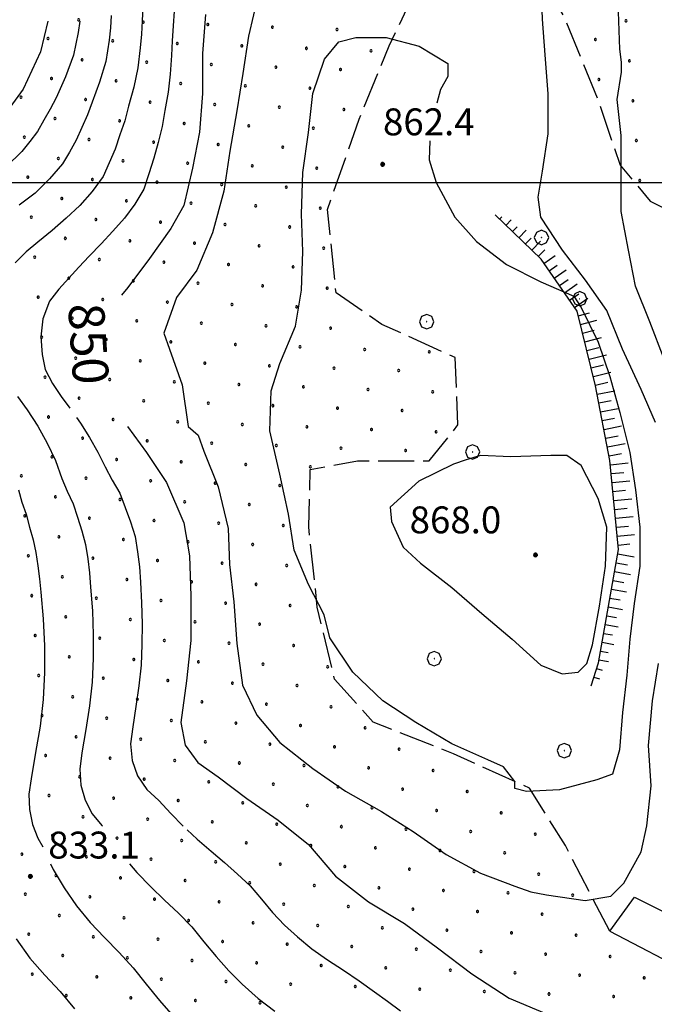
# Model space of a CAD drawing. Extents: x 2594215 to 2599039, y 4452505 to 4455963.
# Drawn here: x 2596676 to 2596853, y 4455271 to 4455545 of the extents above; entities that cross this region are included whole.
import ezdxf

# ---------------------------------------------------------------- set-up
doc = ezdxf.new("R2010")
doc.units = 0
doc.header["$LTSCALE"] = 5
doc.header["$MEASUREMENT"] = 0
doc.linetypes.add('702', pattern=[2.5, 2, -0.5])
doc.linetypes.add('LSCA1', pattern=[1, -0.5, -0.5])
for name, color, linetype in [('10100000', 2, 'Continuous'), ('60100000', 1, 'LSCA1'), ('70200000', 1, '702'), ('70400000', 1, 'Continuous'), ('80100000', 13, 'Continuous'), ('80200000', 1, 'Continuous'), ('80400000', 1, 'Continuous'), ('A0130000', 4, 'Continuous'), ('A0140000', 2, 'Continuous'), ('C7140000', 1, 'Continuous'), ('CORNICE', 1, 'Continuous')]:
    doc.layers.add(name, color=color, linetype=linetype)
doc.styles.get("Standard").update_dxf_attribs({"font": 'romans.shx'})

# ---------------------------------------------------------------- blocks, each defined once
blk = doc.blocks.new('BA1LUNG')
at = {"linetype": 'Continuous'}
blk.add_line((0, 0), (1, 0), dxfattribs=at)
blk = doc.blocks.new('BA1CORT')
at = {"linetype": 'Continuous'}
blk.add_line((0, 0), (0.7, 0), dxfattribs=at)
blk = doc.blocks.new('CERCHIO1')
at = {"linetype": 'Continuous'}
for p, q in [((-0.28, 0.28), (-0.397, -0.002)), ((0.003, 0.398), (-0.28, 0.28)), ((0, 0), (-0.002, -0.003)), ((0.002, 0.002), (0, 0)), ((0.005, 0.003), (0.002, 0.002)), ((0.286, 0.28), (0.003, 0.398)), ((0.009, 0.003), (0.005, 0.003)), ((0.011, 0.001), (0.009, 0.003)), ((0.013, -0.001), (0.011, 0.001)), ((0.403, -0.002), (0.286, 0.28)), ((-0.397, -0.002), (-0.28, -0.285)), ((-0.28, -0.285), (0.003, -0.402)), ((-0.002, -0.003), (-0.002, -0.006)), ((-0.002, -0.006), (0, -0.009)), ((0, -0.009), (0.002, -0.011)), ((0.002, -0.011), (0.005, -0.013)), ((0.003, -0.402), (0.286, -0.285)), ((0.005, -0.013), (0.009, -0.012)), ((0.009, -0.012), (0.011, -0.011)), ((0.011, -0.011), (0.013, -0.008)), ((0.014, -0.005), (0.013, -0.001)), ((0.013, -0.008), (0.014, -0.005)), ((0.286, -0.285), (0.403, -0.002))]:
    blk.add_line(p, q, dxfattribs=at)
blk = doc.blocks.new('CERCHIO5')
at = {"linetype": 'Continuous'}
for p, q in [((-0.2, 0.06), (-0.21, 0)), ((-0.21, 0), (-0.2, -0.06)), ((0, -0.2), (-0.21, 0)), ((-0.21, 0), (0, 0)), ((-0.2, -0.06), (0.02, 0.2)), ((-0.17, 0.12), (-0.2, 0.06)), ((0.16, -0.12), (-0.2, 0.06)), ((-0.2, 0.06), (0.19, -0.06)), ((-0.15, 0.09), (-0.18, 0.06)), ((-0.17, 0.09), (-0.18, 0.09)), ((-0.18, 0.09), (-0.09, 0.06)), ((-0.18, 0.06), (-0.18, 0.03)), ((-0.18, 0.03), (-0.18, 0.01)), ((-0.18, 0.01), (-0.18, -0.05)), ((-0.17, -0.12), (0.09, 0.18)), ((-0.12, 0.17), (-0.17, 0.12)), ((0.19, -0.06), (-0.17, 0.12)), ((-0.17, 0.12), (0, 0)), ((-0.17, 0.02), (-0.08, 0.11)), ((-0.15, 0.09), (-0.17, 0.09)), ((-0.16, 0.05), (-0.17, 0)), ((-0.12, -0.02), (-0.17, 0.02)), ((0, 0), (-0.17, -0.12)), ((-0.17, 0), (-0.16, -0.08)), ((-0.07, 0.16), (-0.16, 0.05)), ((-0.14, 0.05), (-0.16, -0.02)), ((-0.14, 0.11), (-0.15, 0.09)), ((-0.13, 0.02), (-0.15, 0.09)), ((-0.09, 0.06), (-0.14, 0.14)), ((-0.14, 0.14), (0, 0.07)), ((-0.1, 0.12), (-0.14, 0.11)), ((-0.13, 0.09), (-0.14, 0)), ((-0.08, 0.08), (-0.14, 0.05)), ((-0.14, 0), (-0.12, -0.07)), ((-0.07, 0.16), (-0.13, 0.09)), ((-0.13, 0.09), (-0.12, 0.11)), ((-0.11, -0.01), (-0.13, 0.09)), ((-0.09, -0.03), (-0.13, 0.02)), ((-0.07, 0.19), (-0.12, 0.17)), ((0.06, 0.19), (-0.12, -0.16)), ((-0.12, -0.16), (-0.07, 0.19)), ((0, -0.2), (-0.12, 0.17)), ((-0.12, 0.17), (0.16, -0.12)), ((-0.12, 0.11), (-0.11, 0.14)), ((-0.08, 0.05), (-0.12, -0.02)), ((-0.11, 0.14), (-0.1, 0.18)), ((-0.1, 0.18), (-0.08, 0.17)), ((-0.07, 0.16), (-0.1, 0.12)), ((-0.08, 0.17), (-0.03, 0.18)), ((-0.02, 0.15), (-0.08, 0.05)), ((-0.05, 0.13), (-0.08, 0.08)), ((-0.08, 0.11), (0.01, 0.1)), ((0, 0.2), (-0.07, 0.19)), ((0.02, 0.2), (-0.07, 0.16)), ((-0.07, 0.19), (0.12, -0.16)), ((-0.03, 0.18), (-0.07, 0.16)), ((0, 0.15), (-0.07, 0.16)), ((-0.05, 0.06), (-0.07, -0.01)), ((-0.07, -0.18), (0.04, 0.01)), ((0.01, 0.15), (-0.05, 0.11)), ((-0.04, 0.12), (-0.05, 0.13)), ((-0.05, 0.11), (-0.05, 0.06)), ((-0.02, 0.1), (-0.05, 0.06)), ((-0.05, 0.06), (-0.02, 0.1)), ((-0.03, 0.18), (-0.04, 0.12)), ((0.01, 0.19), (-0.03, 0.18)), ((0, 0.17), (-0.03, 0.18)), ((-0.03, 0.18), (0.01, 0.15)), ((0.01, 0.05), (-0.03, -0.02)), ((0.06, 0.13), (-0.02, 0.15)), ((-0.02, 0.1), (0.03, 0.11)), ((0.07, 0.09), (-0.02, 0.1)), ((0, 0), (0, 0.2)), ((0.06, 0.19), (0, 0.2)), ((0, 0.07), (0.04, 0.2)), ((0, 0), (0.06, 0.19)), ((0.12, 0.17), (0, -0.2)), ((0.04, 0.16), (0, 0.17)), ((0.06, 0.14), (0, 0.15)), ((0.07, 0.05), (0, -0.04)), ((0, 0), (0.2, 0)), ((0, 0), (0, -0.2)), ((0.03, 0.11), (0.01, 0.19)), ((0.01, 0.1), (0.07, 0.05)), ((0.07, 0.04), (0.01, 0.05)), ((0.15, 0.14), (0.03, 0.07)), ((0.03, 0.11), (0.09, 0.09)), ((0.07, -0.09), (0.03, 0.11)), ((0.03, 0.07), (0.19, 0.06)), ((0.03, -0.08), (0.08, 0.07)), ((0.04, 0.2), (0.07, 0.1)), ((0.09, 0.18), (0.04, -0.2)), ((0.11, 0.14), (0.04, 0.16)), ((0.04, 0.01), (0.15, 0.14)), ((0.05, -0.06), (0.11, 0.03)), ((0.12, 0.17), (0.06, 0.19)), ((0.06, -0.19), (0.12, 0.17)), ((0.12, 0.12), (0.06, 0.14)), ((0.08, 0.07), (0.06, 0.13)), ((0.16, 0.12), (0.06, -0.19)), ((0.07, 0.1), (0.08, 0.18)), ((0.12, 0.04), (0.07, 0.09)), ((0.07, -0.02), (0.07, 0.04)), ((0.08, 0.18), (0.2, -0.03)), ((0.09, 0.09), (0.12, 0.05)), ((0.14, 0.07), (0.1, -0.08)), ((0.16, 0.11), (0.11, 0.14)), ((0.11, 0.03), (0.14, 0.1)), ((0.16, 0.12), (0.12, 0.17)), ((0.12, -0.16), (0.16, 0.12)), ((0.16, 0.06), (0.12, 0.12)), ((0.12, 0.05), (0.12, 0.05)), ((0.12, 0.05), (0.13, -0.03)), ((0.12, -0.06), (0.12, 0.04)), ((0.13, -0.07), (0.16, 0)), ((0.14, 0.1), (0.14, 0.07)), ((0.19, 0.06), (0.16, 0.12)), ((0.17, 0.06), (0.16, 0.11)), ((0.16, 0.04), (0.16, 0.06)), ((0.16, 0), (0.16, 0.04)), ((0.19, 0.06), (0.17, -0.1)), ((0.18, -0.01), (0.17, 0.06)), ((0.2, 0), (0.19, 0.06)), ((0.19, -0.06), (0.2, 0)), ((-0.2, -0.06), (-0.17, -0.12)), ((0.17, -0.1), (-0.2, -0.06)), ((-0.18, -0.05), (-0.16, -0.1)), ((-0.17, -0.12), (-0.12, -0.16)), ((-0.16, -0.02), (-0.12, -0.04)), ((-0.15, -0.04), (-0.16, -0.11)), ((-0.16, -0.08), (-0.13, -0.13)), ((-0.16, -0.1), (-0.12, -0.15)), ((-0.16, -0.11), (-0.11, -0.13)), ((-0.12, -0.02), (-0.15, -0.04)), ((-0.13, -0.06), (-0.11, -0.02)), ((-0.1, -0.08), (-0.13, -0.06)), ((-0.13, -0.13), (-0.06, -0.15)), ((-0.11, -0.02), (-0.12, -0.02)), ((-0.12, -0.04), (-0.08, -0.02)), ((-0.12, -0.07), (-0.09, -0.09)), ((-0.12, -0.15), (-0.06, -0.16)), ((-0.12, -0.16), (-0.07, -0.19)), ((-0.1, -0.08), (-0.11, -0.01)), ((-0.11, -0.13), (-0.09, -0.16)), ((-0.06, -0.04), (-0.1, -0.1)), ((0, -0.09), (-0.1, -0.08)), ((-0.08, -0.14), (-0.1, -0.08)), ((-0.1, -0.1), (0.03, -0.13)), ((-0.05, -0.07), (-0.09, -0.03)), ((-0.09, -0.18), (-0.05, -0.07)), ((-0.09, -0.09), (-0.03, -0.13)), ((-0.09, -0.16), (-0.09, -0.18)), ((-0.03, -0.15), (-0.08, -0.14)), ((-0.07, -0.01), (-0.04, -0.05)), ((0.04, -0.2), (-0.07, -0.18)), ((-0.07, -0.19), (0, -0.2)), ((0.1, -0.08), (-0.06, -0.04)), ((-0.06, -0.15), (0.01, -0.16)), ((-0.06, -0.16), (-0.03, -0.19)), ((0, -0.04), (-0.05, -0.07)), ((0.05, -0.06), (-0.05, -0.07)), ((-0.05, -0.07), (0.05, -0.06)), ((-0.05, -0.07), (-0.05, -0.18)), ((-0.05, -0.18), (0.03, -0.08)), ((-0.04, -0.05), (0.01, -0.06)), ((-0.03, -0.02), (0.02, -0.05)), ((-0.03, -0.13), (0.05, -0.13)), ((0.05, -0.13), (-0.03, -0.15)), ((-0.03, -0.19), (0.04, -0.18)), ((0.14, -0.11), (0, -0.09)), ((0, -0.2), (0.06, -0.19)), ((0.01, -0.06), (0.05, -0.06)), ((0.01, -0.16), (0.04, -0.15)), ((0.02, -0.05), (0.07, -0.07)), ((0.03, -0.13), (0.07, -0.09)), ((0.13, -0.03), (0.04, -0.05)), ((0.04, -0.05), (0.05, -0.13)), ((0.04, -0.15), (0.1, -0.13)), ((0.04, -0.18), (0.06, -0.18)), ((0.05, -0.06), (0.07, -0.02)), ((0.13, -0.03), (0.05, -0.06)), ((0.05, -0.13), (0.11, -0.11)), ((0.06, -0.19), (0.12, -0.16)), ((0.06, -0.18), (0.09, -0.16)), ((0.07, -0.07), (0.15, -0.08)), ((0.09, -0.16), (0.12, -0.15)), ((0.1, -0.13), (0.13, -0.07)), ((0.11, -0.11), (0.12, -0.06)), ((0.12, -0.15), (0.14, -0.11)), ((0.12, -0.16), (0.16, -0.12)), ((0.2, -0.03), (0.13, -0.03)), ((0.15, -0.08), (0.18, -0.07)), ((0.16, -0.12), (0.19, -0.06)), ((0.18, -0.07), (0.18, -0.01))]:
    blk.add_line(p, q, dxfattribs=at)
blk = doc.blocks.new('PALLINO1')
at = {"linetype": 'Continuous'}
for p, q in [((-0.12, 0.09), (-0.15, 0)), ((-0.15, 0), (-0.12, -0.09)), ((-0.05, 0.14), (-0.12, 0.09)), ((0.05, 0.14), (-0.05, 0.14)), ((0.12, 0.09), (0.05, 0.14)), ((0.15, 0), (0.12, 0.09)), ((0.12, -0.09), (0.15, 0)), ((-0.12, -0.09), (-0.05, -0.14)), ((-0.05, -0.14), (0.05, -0.14)), ((0.05, -0.14), (0.12, -0.09))]:
    blk.add_line(p, q, dxfattribs=at)
blk = doc.blocks.new('CAMP_A68BA54E')
at = {"layer": 'C7140000', "linetype": 'Continuous', "xscale": 2, "yscale": 2, "zscale": 2}
for p in [(2596692.185, 4455545.386), (2596844.828, 4455545.1), (2596710.199, 4455544.697), (2596728.214, 4455544.008), (2596746.228, 4455543.32), (2596764.243, 4455542.631), (2596683.658, 4455540.161), (2596701.673, 4455539.472), (2596836.301, 4455539.875), (2596719.687, 4455538.783), (2596737.702, 4455538.095), (2596755.717, 4455537.406), (2596773.731, 4455536.717), (2596693.146, 4455534.247), (2596845.789, 4455533.961), (2596711.161, 4455533.558), (2596729.176, 4455532.87), (2596747.19, 4455532.181), (2596765.205, 4455531.492), (2596684.62, 4455529.022), (2596837.263, 4455528.736), (2596702.635, 4455528.333), (2596720.649, 4455527.645), (2596738.664, 4455526.956), (2596756.678, 4455526.267), (2596676.094, 4455523.797), (2596694.108, 4455523.108), (2596712.123, 4455522.42), (2596730.137, 4455521.731), (2596748.152, 4455521.042), (2596766.167, 4455520.353), (2596846.751, 4455522.822), (2596685.582, 4455517.884), (2596703.596, 4455517.195), (2596721.611, 4455516.506), (2596739.626, 4455515.817), (2596757.64, 4455515.128), (2596677.055, 4455512.659), (2596695.07, 4455511.97), (2596713.085, 4455511.281), (2596731.099, 4455510.592), (2596749.114, 4455509.903), (2596847.713, 4455511.683), (2596686.544, 4455506.745), (2596704.558, 4455506.056), (2596722.573, 4455505.367), (2596740.587, 4455504.678), (2596758.602, 4455503.989), (2596678.017, 4455501.52), (2596696.032, 4455500.831), (2596714.046, 4455500.142), (2596732.061, 4455499.453), (2596750.075, 4455498.764), (2596848.675, 4455500.544), (2596687.505, 4455495.606), (2596705.52, 4455494.917), (2596723.535, 4455494.228), (2596741.549, 4455493.539), (2596759.564, 4455492.85), (2596678.979, 4455490.381), (2596696.994, 4455489.692), (2596715.008, 4455489.003), (2596733.023, 4455488.314), (2596751.037, 4455487.625), (2596688.467, 4455484.467), (2596706.482, 4455483.778), (2596724.496, 4455483.089), (2596742.511, 4455482.4), (2596679.941, 4455479.242), (2596760.525, 4455481.711), (2596697.955, 4455478.553), (2596715.97, 4455477.864), (2596733.984, 4455477.175), (2596751.999, 4455476.486), (2596689.429, 4455473.328), (2596707.443, 4455472.639), (2596725.458, 4455471.95), (2596743.473, 4455471.261), (2596680.903, 4455468.103), (2596761.487, 4455470.572), (2596698.917, 4455467.414), (2596716.932, 4455466.725), (2596734.946, 4455466.036), (2596752.961, 4455465.347), (2596690.391, 4455462.189), (2596708.405, 4455461.5), (2596726.42, 4455460.811), (2596744.434, 4455460.122), (2596762.449, 4455459.433), (2596681.864, 4455456.964), (2596699.879, 4455456.275), (2596717.893, 4455455.586), (2596735.908, 4455454.897), (2596753.923, 4455454.208), (2596771.937, 4455453.519), (2596789.952, 4455452.831), (2596691.352, 4455451.05), (2596709.367, 4455450.361), (2596727.382, 4455449.672), (2596745.396, 4455448.983), (2596763.411, 4455448.294), (2596781.425, 4455447.606), (2596682.826, 4455445.825), (2596700.841, 4455445.136), (2596718.855, 4455444.447), (2596736.87, 4455443.758), (2596754.884, 4455443.069), (2596772.899, 4455442.381), (2596790.914, 4455441.692), (2596692.314, 4455439.911), (2596710.329, 4455439.222), (2596728.343, 4455438.533), (2596746.358, 4455437.844), (2596764.373, 4455437.156), (2596782.387, 4455436.467), (2596683.788, 4455434.686), (2596701.802, 4455433.997), (2596719.817, 4455433.308), (2596737.832, 4455432.619), (2596755.846, 4455431.931), (2596773.861, 4455431.242), (2596791.875, 4455430.553), (2596693.276, 4455428.772), (2596711.291, 4455428.083), (2596729.305, 4455427.394), (2596747.32, 4455426.706), (2596765.334, 4455426.017), (2596783.349, 4455425.328), (2596684.75, 4455423.547), (2596702.764, 4455422.858), (2596720.779, 4455422.17), (2596738.793, 4455421.481), (2596756.808, 4455420.792), (2596676.223, 4455418.322), (2596694.238, 4455417.633), (2596712.252, 4455416.945), (2596730.267, 4455416.256), (2596748.282, 4455415.567), (2596685.711, 4455412.408), (2596703.726, 4455411.72), (2596721.741, 4455411.031), (2596739.755, 4455410.342), (2596677.185, 4455407.183), (2596695.2, 4455406.495), (2596713.214, 4455405.806), (2596731.229, 4455405.117), (2596749.243, 4455404.428), (2596686.673, 4455401.27), (2596704.688, 4455400.581), (2596722.702, 4455399.892), (2596740.717, 4455399.203), (2596678.147, 4455396.045), (2596696.161, 4455395.356), (2596714.176, 4455394.667), (2596732.191, 4455393.978), (2596750.205, 4455393.289), (2596687.635, 4455390.131), (2596705.65, 4455389.442), (2596723.664, 4455388.753), (2596741.679, 4455388.064), (2596679.109, 4455384.906), (2596697.123, 4455384.217), (2596715.138, 4455383.528), (2596733.152, 4455382.839), (2596751.167, 4455382.15), (2596688.597, 4455378.992), (2596706.611, 4455378.303), (2596724.626, 4455377.614), (2596742.641, 4455376.925), (2596680.07, 4455373.767), (2596698.085, 4455373.078), (2596716.1, 4455372.389), (2596734.114, 4455371.7), (2596752.129, 4455371.011), (2596689.559, 4455367.853), (2596707.573, 4455367.164), (2596725.588, 4455366.475), (2596743.602, 4455365.786), (2596761.617, 4455365.097), (2596681.032, 4455362.628), (2596699.047, 4455361.939), (2596717.061, 4455361.25), (2596735.076, 4455360.561), (2596753.091, 4455359.872), (2596690.52, 4455356.714), (2596708.535, 4455356.025), (2596726.55, 4455355.336), (2596744.564, 4455354.647), (2596762.579, 4455353.958), (2596681.994, 4455351.489), (2596700.009, 4455350.8), (2596718.023, 4455350.111), (2596736.038, 4455349.422), (2596754.052, 4455348.733), (2596772.067, 4455348.044), (2596691.482, 4455345.575), (2596709.497, 4455344.886), (2596727.511, 4455344.197), (2596745.526, 4455343.508), (2596763.54, 4455342.819), (2596781.555, 4455342.13), (2596682.956, 4455340.35), (2596700.97, 4455339.661), (2596718.985, 4455338.972), (2596736.999, 4455338.283), (2596755.014, 4455337.594), (2596773.029, 4455336.905), (2596692.444, 4455334.436), (2596710.459, 4455333.747), (2596791.043, 4455336.217), (2596728.473, 4455333.058), (2596746.488, 4455332.369), (2596764.502, 4455331.681), (2596782.517, 4455330.992), (2596683.918, 4455329.211), (2596701.932, 4455328.522), (2596800.531, 4455330.303), (2596719.947, 4455327.833), (2596737.961, 4455327.144), (2596755.976, 4455326.456), (2596773.99, 4455325.767), (2596693.406, 4455323.297), (2596792.005, 4455325.078), (2596810.02, 4455324.389), (2596711.42, 4455322.608), (2596729.435, 4455321.919), (2596747.449, 4455321.231), (2596765.464, 4455320.542), (2596684.879, 4455318.072), (2596702.894, 4455317.383), (2596783.479, 4455319.853), (2596801.493, 4455319.164), (2596819.508, 4455318.475), (2596720.908, 4455316.694), (2596738.923, 4455316.006), (2596756.938, 4455315.317), (2596774.952, 4455314.628), (2596676.353, 4455312.847), (2596694.367, 4455312.158), (2596792.967, 4455313.939), (2596810.981, 4455313.25), (2596712.382, 4455311.469), (2596730.397, 4455310.781), (2596748.411, 4455310.092), (2596766.426, 4455309.403), (2596685.841, 4455306.933), (2596703.856, 4455306.245), (2596784.44, 4455308.714), (2596802.455, 4455308.025), (2596820.47, 4455307.336), (2596721.87, 4455305.556), (2596739.885, 4455304.867), (2596757.899, 4455304.178), (2596775.914, 4455303.489), (2596677.315, 4455301.708), (2596695.329, 4455301.02), (2596793.929, 4455302.8), (2596811.943, 4455302.111), (2596829.958, 4455301.422), (2596713.344, 4455300.331), (2596731.358, 4455299.642), (2596749.373, 4455298.953), (2596767.388, 4455298.264), (2596686.803, 4455295.795), (2596785.402, 4455297.575), (2596803.417, 4455296.886), (2596821.431, 4455296.197), (2596704.817, 4455295.106), (2596722.832, 4455294.417), (2596740.847, 4455293.728), (2596758.861, 4455293.039), (2596678.276, 4455290.57), (2596696.291, 4455289.881), (2596776.876, 4455292.35), (2596794.89, 4455291.661), (2596812.905, 4455290.972), (2596830.92, 4455290.283), (2596714.306, 4455289.192), (2596732.32, 4455288.503), (2596750.335, 4455287.814), (2596768.349, 4455287.125), (2596687.765, 4455284.656), (2596786.364, 4455286.436), (2596804.379, 4455285.747), (2596822.393, 4455285.058), (2596840.408, 4455284.369), (2596705.779, 4455283.967), (2596723.794, 4455283.278), (2596741.808, 4455282.589), (2596759.823, 4455281.9), (2596679.238, 4455279.431), (2596777.838, 4455281.211), (2596795.852, 4455280.522), (2596813.867, 4455279.833), (2596831.881, 4455279.144), (2596697.253, 4455278.742), (2596715.267, 4455278.053), (2596733.282, 4455277.364), (2596751.297, 4455276.675), (2596849.896, 4455278.455), (2596688.726, 4455273.517), (2596769.311, 4455275.986), (2596787.326, 4455275.297), (2596805.34, 4455274.608), (2596823.355, 4455273.919), (2596706.741, 4455272.828), (2596724.756, 4455272.139), (2596742.77, 4455271.45), (2596841.37, 4455273.23)]:
    blk.add_blockref('PALLINO1', p, dxfattribs=at)

msp = doc.modelspace()

# ---------------------------------------------------------------- linework, layer by layer
at = {"layer": '10100000', "linetype": 'Continuous', "flags": 128}
for points in [[(2596840.32, 4455291.41), (2596847.21, 4455300.88), (2596858.74, 4455295.16), (2596858.91, 4455290.02)], [(2596840.32, 4455291.41), (2596863.43, 4455279.32)]]:
    msp.add_lwpolyline(points, dxfattribs=at)
at = {"layer": '60100000', "linetype": 'LSCA1', "flags": 128}
msp.add_lwpolyline([(2596835.14, 4455359.81), (2596837.14, 4455366.21), (2596842.75, 4455397.81), (2596840.36, 4455422.61), (2596836.37, 4455443.41), (2596831.18, 4455464.21), (2596821.18, 4455478.62), (2596808.39, 4455491.02)], dxfattribs=at)
at = {"layer": '70200000', "linetype": '702', "flags": 128}
msp.add_lwpolyline([(2596840.32, 4455291.41), (2596827.92, 4455315.26), (2596817.93, 4455331.26), (2596796.73, 4455340.87), (2596774.34, 4455349.68), (2596763.54, 4455361.68), (2596758.75, 4455381.68), (2596756.36, 4455404.08), (2596756.76, 4455420.08), (2596769.96, 4455422.48), (2596789.96, 4455422.47), (2596797.97, 4455432.47), (2596797.17, 4455451.27), (2596776.78, 4455460.47), (2596763.98, 4455469.28), (2596761.59, 4455492.48), (2596770.4, 4455517.68), (2596778.8, 4455538.07), (2596786.41, 4455554.07), (2596797.61, 4455559.67), (2596810.81, 4455560.86), (2596820.81, 4455557.66), (2596827.61, 4455546.06), (2596836.8, 4455523.65), (2596843.19, 4455504.85), (2596851.59, 4455494.85), (2596863.99, 4455488.44), (2596873.58, 4455478.44), (2596879.18, 4455464.04), (2596886.37, 4455446.84), (2596897.57, 4455436.83), (2596903.17, 4455437.63), (2596913.57, 4455440.43), (2596922.37, 4455445.22), (2596925.97, 4455450.02), (2596929.57, 4455450.82), (2596933.57, 4455436.82), (2596935.56, 4455424.02), (2596933.55, 4455399.62), (2596935.15, 4455395.62), (2596941.55, 4455394.02), (2596951.55, 4455392.41), (2596958.35, 4455394.01), (2596966.76, 4455408.81), (2596975.96, 4455415.6), (2596985.96, 4455421.2), (2596991.96, 4455421.6), (2597000.79, 4455418.93)], dxfattribs=at)
at = {"layer": '80100000', "linetype": 'Continuous', "flags": 128}
for points in [[(2596843.53, 4455533.56), (2596843.13, 4455537.16), (2596842.73, 4455547.56), (2596842.74, 4455559.16), (2596842.48, 4455560.27)], [(2596727.53, 4455546.81), (2596726.73, 4455536.01), (2596726.73, 4455524.81), (2596725.92, 4455514.01), (2596723.92, 4455504.01), (2596721.51, 4455493.61), (2596717.91, 4455487.21), (2596711.91, 4455478.81), (2596705.91, 4455470.81), (2596704.1, 4455468.59)], [(2596683.59, 4455545), (2596681.53, 4455536.42), (2596676.73, 4455526.02), (2596669.92, 4455516.83), (2596662.32, 4455509.63), (2596653.92, 4455503.23), (2596643.12, 4455497.64), (2596633.91, 4455493.64), (2596625.51, 4455487.64), (2596621.11, 4455481.64), (2596619.91, 4455474.04), (2596621.9, 4455466.84), (2596626.7, 4455456.44), (2596633.1, 4455448.04), (2596636.91, 4455442.7)], [(2596855.5, 4455450.76), (2596851.5, 4455461.16), (2596847.51, 4455471.16), (2596845.51, 4455481.16), (2596843.51, 4455491.96), (2596843.52, 4455502.36), (2596843.52, 4455513.16), (2596842.33, 4455523.16), (2596843.53, 4455530.76), (2596843.53, 4455533.56)], [(2596705.84, 4455432.03), (2596711.09, 4455424.81), (2596716.69, 4455416.41), (2596721.48, 4455405.21), (2596723.08, 4455396.01), (2596723.48, 4455384.81), (2596723.47, 4455372.41), (2596722.27, 4455361.21), (2596720.66, 4455349.61), (2596721.86, 4455343.21), (2596725.46, 4455338.41), (2596731.06, 4455334.4), (2596739.05, 4455328.4), (2596747.85, 4455322.4), (2596756.25, 4455315.59), (2596763.85, 4455306.79), (2596773.04, 4455299.59), (2596783.04, 4455293.58), (2596792.24, 4455286.78), (2596801.84, 4455279.58), (2596812.23, 4455272.78), (2596822.63, 4455268.37)]]:
    msp.add_lwpolyline(points, dxfattribs=at)
at = {"layer": '80200000', "linetype": 'Continuous', "flags": 128}
for points in [[(2596853.09, 4455433.16), (2596849.1, 4455442.36), (2596843.9, 4455453.56), (2596839.5, 4455464.37), (2596833.51, 4455472.77), (2596827.11, 4455481.17), (2596821.11, 4455490.37), (2596820.31, 4455495.97), (2596821.52, 4455503.17), (2596823.12, 4455513.57), (2596823.13, 4455524.77), (2596822.33, 4455535.57), (2596821.53, 4455545.57), (2596821.14, 4455555.57), (2596819.54, 4455565.57), (2596819.14, 4455575.57), (2596816.35, 4455583.97), (2596813.15, 4455593.97), (2596809.43, 4455600.36)], [(2596742.34, 4455552.8), (2596739.53, 4455540.8), (2596737.93, 4455530.4), (2596736.32, 4455520), (2596734.32, 4455508.8), (2596732.72, 4455497.6), (2596729.51, 4455486), (2596725.11, 4455475.61), (2596719.5, 4455468.01), (2596715.9, 4455458.01), (2596717.5, 4455453.61), (2596721.1, 4455443.61), (2596722.69, 4455432.01), (2596725.49, 4455429.61), (2596727.09, 4455425.21), (2596731.09, 4455415.2), (2596733.88, 4455403.6), (2596734.28, 4455393.6), (2596735.47, 4455383.2), (2596736.27, 4455371.6), (2596737.87, 4455360), (2596741.86, 4455351.6), (2596748.26, 4455344), (2596757.46, 4455336.79), (2596766.65, 4455330.39), (2596776.65, 4455324.79), (2596785.45, 4455319.18), (2596794.65, 4455312.78), (2596804.25, 4455307.58), (2596813.85, 4455303.97), (2596818.25, 4455302.37)], [(2596710.08, 4455548.9), (2596709.89, 4455545.11), (2596709.69, 4455541.33), (2596709.38, 4455537.57), (2596708.73, 4455532), (2596707.57, 4455526.59), (2596706.08, 4455521.27), (2596705.08, 4455517.24), (2596703.7, 4455513.26), (2596702.33, 4455509.28), (2596700.7, 4455505.47), (2596699.07, 4455501.67), (2596695.94, 4455497.53), (2596692.5, 4455493.6), (2596688.67, 4455490.09), (2596684.78, 4455486.67), (2596680.78, 4455483.43), (2596677.55, 4455480.67), (2596674.46, 4455477.62)], [(2596701.23, 4455546.6), (2596701.1, 4455543.14), (2596700.7, 4455539.71), (2596699.73, 4455533.75), (2596698.04, 4455528.02), (2596695.98, 4455522.42), (2596694.65, 4455518.85), (2596693.08, 4455515.31), (2596691.5, 4455511.78), (2596689.62, 4455508.48), (2596687.73, 4455505.18), (2596684.02, 4455501.02), (2596680.02, 4455497.09), (2596675.6, 4455493.7)], [(2596718.8, 4455547.74), (2596718.54, 4455543.63), (2596718.27, 4455539.53), (2596718.05, 4455535.43), (2596717.73, 4455530.25), (2596717.11, 4455525.16), (2596716.19, 4455520.11), (2596715.5, 4455515.63), (2596714.33, 4455511.21), (2596713.15, 4455506.79), (2596711.79, 4455502.47), (2596710.41, 4455498.15), (2596707.87, 4455494.03), (2596704.99, 4455490.1), (2596701.74, 4455486.49), (2596698.47, 4455482.91), (2596695.1, 4455479.46), (2596692.27, 4455476.47), (2596689.49, 4455473.36), (2596686.67, 4455470.28), (2596684.06, 4455466.98), (2596682.21, 4455462.02), (2596681.66, 4455457.01), (2596681.98, 4455452.07), (2596682.84, 4455447.89), (2596684.92, 4455444.06), (2596687.34, 4455440.39), (2596689.7, 4455437.17)], [(2596692.52, 4455545), (2596692.52, 4455544.94), (2596692.03, 4455541.86), (2596690.73, 4455535.5), (2596688.5, 4455529.45), (2596685.88, 4455523.58), (2596684.23, 4455520.46), (2596682.46, 4455517.36), (2596680.68, 4455514.27), (2596678.54, 4455511.48), (2596676.39, 4455508.7), (2596672.1, 4455504.51)], [(2596841.06, 4455335.16), (2596836.66, 4455333.57), (2596826.25, 4455330.77), (2596817.06, 4455330.37), (2596813.85, 4455331.17), (2596813.86, 4455333.17), (2596810.66, 4455337.17), (2596806.26, 4455339.18), (2596796.26, 4455343.58), (2596786.26, 4455349.58), (2596777.06, 4455355.59), (2596768.67, 4455363.59), (2596762.27, 4455373.19), (2596760.67, 4455379.59), (2596756.28, 4455388), (2596752.28, 4455397.6), (2596750.68, 4455407.6), (2596748.29, 4455418.8), (2596745.49, 4455430.8), (2596745.9, 4455442), (2596748.3, 4455449.6), (2596752.7, 4455460), (2596754.31, 4455470), (2596754.71, 4455480.8), (2596754.31, 4455491.2), (2596754.72, 4455502.8), (2596756.32, 4455514), (2596757.53, 4455524.79), (2596760.73, 4455534.39), (2596764.73, 4455539.19), (2596769.53, 4455540.39), (2596777.93, 4455540.39), (2596787.13, 4455537.98), (2596795.13, 4455533.18), (2596795.13, 4455529.58), (2596793.13, 4455525.98), (2596792.06, 4455522.17)], [(2596790.14, 4455511.67), (2596789.92, 4455506.38), (2596791.92, 4455499.98), (2596797.11, 4455490.38), (2596803.11, 4455483.58), (2596811.51, 4455477.17), (2596821.11, 4455472.37), (2596830.31, 4455468.37), (2596832.3, 4455465.17), (2596837.1, 4455455.57), (2596840.3, 4455445.96), (2596843.09, 4455435.96), (2596845.89, 4455424.76), (2596847.48, 4455414.36), (2596848.68, 4455403.96), (2596848.68, 4455393.16), (2596847.07, 4455382.76), (2596845.87, 4455372.76), (2596845.07, 4455362.76), (2596843.86, 4455352.36), (2596843.06, 4455341.96), (2596841.06, 4455335.16)], [(2596675.12, 4455440.42), (2596677.79, 4455436.66), (2596680.81, 4455432.13), (2596683.45, 4455427.39), (2596685.75, 4455422.53), (2596687.48, 4455417.58), (2596688.95, 4455414.04), (2596690.62, 4455410.51), (2596691.85, 4455406.75), (2596693.07, 4455402.98), (2596694.09, 4455399.15), (2596694.72, 4455395.2), (2596695.25, 4455391.24), (2596695.51, 4455387.26), (2596696.04, 4455380.65), (2596696.27, 4455374.03), (2596696.24, 4455367.39), (2596695.96, 4455360.77), (2596695.23, 4455354.17), (2596694.16, 4455347.64), (2596693.12, 4455341.09), (2596692.49, 4455336.61), (2596692.81, 4455332.14), (2596693.98, 4455327.93), (2596696, 4455324.16), (2596698.67, 4455320.9), (2596698.81, 4455320.67)], [(2596691.58, 4455434.53), (2596692.67, 4455432.98), (2596695.18, 4455428.97), (2596697.52, 4455424.91), (2596699.55, 4455420.79), (2596701.56, 4455417.12), (2596703.66, 4455413.45), (2596705.17, 4455409.46), (2596706.69, 4455405.47), (2596707.92, 4455401.39), (2596708.63, 4455397.16), (2596709.19, 4455392.92), (2596709.4, 4455388.64), (2596709.75, 4455382.87), (2596709.87, 4455377.08), (2596709.85, 4455371.3), (2596709.6, 4455365.52), (2596708.97, 4455359.77), (2596708.16, 4455354.04), (2596707.31, 4455348.32), (2596706.65, 4455343.64), (2596707.09, 4455338.98), (2596708.6, 4455334.66), (2596711.21, 4455330.93), (2596714.55, 4455327.87), (2596717.88, 4455324.17), (2596721.37, 4455320.67)], [(2596800.29, 4455422.78), (2596796.69, 4455421.58), (2596787.09, 4455416.78), (2596779.08, 4455409.59), (2596779.48, 4455405.59), (2596782.68, 4455398.39), (2596787.48, 4455393.98), (2596796.28, 4455387.18), (2596804.67, 4455379.98), (2596813.07, 4455372.78), (2596821.07, 4455365.57), (2596827.07, 4455363.17), (2596831.47, 4455363.57), (2596833.87, 4455365.97), (2596835.47, 4455371.17), (2596837.47, 4455381.97), (2596839.08, 4455393.17), (2596839.48, 4455403.96), (2596837.08, 4455411.97), (2596832.29, 4455421.17), (2596828.29, 4455423.97), (2596823.89, 4455423.97), (2596812.69, 4455423.58), (2596804.29, 4455423.98), (2596800.29, 4455422.78)], [(2596675.4, 4455414.37), (2596676.35, 4455410.97), (2596677.58, 4455407.58), (2596678.52, 4455404.03), (2596679.46, 4455400.49), (2596680.25, 4455396.9), (2596680.81, 4455393.23), (2596681.31, 4455389.56), (2596681.63, 4455385.87), (2596682.32, 4455378.43), (2596682.67, 4455370.97), (2596682.62, 4455363.49), (2596682.31, 4455356.02), (2596681.49, 4455348.58), (2596680.16, 4455341.23), (2596678.94, 4455333.85), (2596678.33, 4455329.58), (2596678.52, 4455325.31), (2596679.36, 4455321.19), (2596680.78, 4455317.38), (2596682.21, 4455314.91)], [(2596818.25, 4455302.37), (2596822.65, 4455301.57), (2596833.44, 4455299.97), (2596840.64, 4455301.17), (2596844.25, 4455304.76), (2596849.05, 4455313.56), (2596850.65, 4455320.76), (2596851.86, 4455331.96), (2596851.06, 4455343.16), (2596852.26, 4455355.56), (2596853.87, 4455365.96)], [(2596722.49, 4455319.62), (2596725.26, 4455317.06), (2596729.19, 4455313.68), (2596732.86, 4455310.55), (2596736.49, 4455307.34), (2596740.03, 4455304.05), (2596743.15, 4455300.33), (2596746.29, 4455296.62), (2596749.6, 4455293.1), (2596753.21, 4455289.88), (2596757.24, 4455286.46), (2596761.55, 4455283.4), (2596766.03, 4455280.57), (2596770.42, 4455277.61), (2596774.72, 4455274.51), (2596778.35, 4455271.88), (2596781.97, 4455269.23)], [(2596684.37, 4455310.17), (2596685.05, 4455308.57), (2596688.18, 4455303.46), (2596691.59, 4455298.52), (2596695.44, 4455293.81), (2596699.43, 4455289.63), (2596703.53, 4455285.51), (2596707.39, 4455281.19), (2596711.03, 4455276.64), (2596714.74, 4455272.15), (2596718.53, 4455267.74)], [(2596706.4, 4455310.17), (2596708.43, 4455307.79), (2596712.32, 4455303.75), (2596716.15, 4455300.09), (2596720.01, 4455296.43), (2596723.71, 4455292.62), (2596727.09, 4455288.49), (2596730.51, 4455284.39), (2596734.06, 4455280.42), (2596737.83, 4455276.68), (2596742.22, 4455272.71), (2596746.9, 4455269.11)], [(2596674.76, 4455289.25), (2596678.56, 4455283.88), (2596682.72, 4455279.18), (2596687.05, 4455274.6), (2596691.07, 4455269.76)]]:
    msp.add_lwpolyline(points, dxfattribs=at)
at = {"layer": 'CORNICE', "linetype": 'Continuous', "flags": 128}
msp.add_lwpolyline([(2594365.3, 4455500), (2597909.67, 4455500)], dxfattribs=at)

# ---------------------------------------------------------------- block references
at = {"layer": '60100000', "linetype": 'Continuous'}
for name, p, xscale, yscale, zscale, rotation in [('BA1CORT', (2596809.6, 4455489.85), 1.256991908180187, 1.256991908180187, 1.256991908180187, 45.88895798733564), ('BA1LUNG', (2596811.39, 4455488.11), 2.093392254409744, 2.093392254409744, 2.093392254409744, 45.88895800085792), ('BA1CORT', (2596813.19, 4455486.37), 2.593630826118966, 2.593630826118966, 2.593630826118966, 45.88895801750439), ('BA1LUNG', (2596814.98, 4455484.63), 2.951707865608677, 2.951707865608677, 2.951707865608677, 45.88895799666086), ('BA1CORT', (2596816.78, 4455482.89), 3.230794413175921, 3.230794413175921, 3.230794413175921, 45.88895796323659), ('BA1LUNG', (2596818.57, 4455481.15), 3.459518863718982, 3.459518863718982, 3.459518863718982, 45.88895794468235), ('BA1CORT', (2596820.37, 4455479.41), 3.653308455162201, 3.653308455162201, 3.653308455162201, 45.88895799315497), ('BA1LUNG', (2596821.96, 4455477.5), 3.82143439638595, 3.82143439638595, 3.82143439638595, 34.756953696389), ('BA1CORT', (2596823.39, 4455475.44), 3.969905897386189, 3.969905897386189, 3.969905897386189, 34.75695369938801), ('BA1LUNG', (2596824.81, 4455473.39), 4.102841053618024, 4.102841053618024, 4.102841053618024, 34.75695366493841), ('BA1CORT', (2596826.24, 4455471.33), 4.223185554774771, 4.223185554774771, 4.223185554774771, 34.75695368889019), ('BA1LUNG', (2596827.66, 4455469.28), 4.333119401488713, 4.333119401488713, 4.333119401488713, 34.75695364951519), ('BA1CORT', (2596829.09, 4455467.23), 4.43430125270118, 4.43430125270118, 4.43430125270118, 34.75695368948785), ('BA1LUNG', (2596830.51, 4455465.17), 4.528022446956764, 4.528022446956764, 4.528022446956764, 34.75695365496202), ('BA1CORT', (2596831.5, 4455462.92), 4.615308062520785, 4.615308062520785, 4.615308062520785, 14.01679940178366), ('BA1LUNG', (2596832.11, 4455460.49), 4.696985416534003, 4.696985416534003, 4.696985416534003, 14.01679940994553), ('BA1CORT', (2596832.71, 4455458.07), 4.773731888027164, 4.773731888027164, 4.773731888027164, 14.01679942269082), ('BA1LUNG', (2596833.32, 4455455.64), 4.8461090921727, 4.8461090921727, 4.8461090921727, 14.01679940986399), ('BA1CORT', (2596833.92, 4455453.22), 4.91458783855832, 4.91458783855832, 4.91458783855832, 14.01679940508442), ('BA1LUNG', (2596834.53, 4455450.79), 4.979566715377443, 4.979566715377443, 4.979566715377443, 14.01679941149963), ('BA1CORT', (2596835.13, 4455448.37), 4.99999999879808, 4.99999999879808, 4.99999999879808, 14.01679940936733), ('BA1LUNG', (2596835.74, 4455445.94), 4.99999999879808, 4.99999999879808, 4.99999999879808, 14.01679940936733), ('BA1CORT', (2596836.34, 4455443.52), 4.99999999879808, 4.99999999879808, 4.99999999879808, 14.01679940936733), ('BA1LUNG', (2596836.82, 4455441.06), 4.999999999384404, 4.999999999384404, 4.999999999384404, 10.86376475759623), ('BA1CORT', (2596837.29, 4455438.61), 4.999999999384404, 4.999999999384404, 4.999999999384404, 10.86376475759623), ('BA1LUNG', (2596837.76, 4455436.15), 4.999999999384404, 4.999999999384404, 4.999999999384404, 10.86376475759623), ('BA1CORT', (2596838.23, 4455433.7), 4.999999999384404, 4.999999999384404, 4.999999999384404, 10.86376475759623), ('BA1LUNG', (2596838.71, 4455431.24), 4.999999999384404, 4.999999999384404, 4.999999999384404, 10.86376475759623), ('BA1CORT', (2596839.18, 4455428.79), 4.999999999384404, 4.999999999384404, 4.999999999384404, 10.86376475759623), ('BA1LUNG', (2596839.65, 4455426.33), 4.999999999384404, 4.999999999384404, 4.999999999384404, 10.86376475759623), ('BA1CORT', (2596840.12, 4455423.88), 4.999999999384404, 4.999999999384404, 4.999999999384404, 10.86376475759623), ('BA1LUNG', (2596840.48, 4455421.4), 5.000000001046931, 5.000000001046931, 5.000000001046931, 5.509007807246655), ('BA1CORT', (2596840.72, 4455418.92), 5.000000001046931, 5.000000001046931, 5.000000001046931, 5.509007807246655), ('BA1LUNG', (2596840.96, 4455416.43), 5.000000001046931, 5.000000001046931, 5.000000001046931, 5.509007807246655), ('BA1CORT', (2596841.2, 4455413.94), 5.000000001046931, 5.000000001046931, 5.000000001046931, 5.509007807246655), ('BA1LUNG', (2596841.44, 4455411.45), 5.000000001046931, 5.000000001046931, 5.000000001046931, 5.509007807246655), ('BA1CORT', (2596841.68, 4455408.96), 5.000000001046931, 5.000000001046931, 5.000000001046931, 5.509007807246655), ('BA1LUNG', (2596841.92, 4455406.47), 4.936083354536611, 4.936083354536611, 4.936083354536611, 5.509007771640834), ('BA1CORT', (2596842.16, 4455403.98), 4.868783318475937, 4.868783318475937, 4.868783318475937, 5.50900779329042), ('BA1LUNG', (2596842.4, 4455401.5), 4.797721599771991, 4.797721599771991, 4.797721599771991, 5.509007819528583), ('BA1CORT', (2596842.64, 4455399.01), 4.722452656099532, 4.722452656099532, 4.722452656099532, 5.509007819144228), ('BA1LUNG', (2596842.53, 4455396.53), 4.642446787833359, 4.642446787833359, 4.642446787833359, 349.9289330505446), ('BA1LUNG', (2596841.65, 4455391.61), 4.465540668353958, 4.465540668353958, 4.465540668353958, 349.9289330668158), ('BA1CORT', (2596842.09, 4455394.07), 4.557067489441113, 4.557067489441113, 4.557067489441113, 349.9289330173353), ('BA1CORT', (2596841.22, 4455389.15), 4.36691188822661, 4.36691188822661, 4.36691188822661, 349.9289330244274), ('BA1LUNG', (2596840.78, 4455386.69), 4.259985582033043, 4.259985582033043, 4.259985582033043, 349.928933069959), ('BA1CORT', (2596840.34, 4455384.23), 4.143236319719276, 4.143236319719276, 4.143236319719276, 349.9289330536349), ('BA1LUNG', (2596839.9, 4455381.76), 4.014675027011648, 4.014675027011648, 4.014675027011648, 349.9289330638875), ('BA1CORT', (2596839.47, 4455379.3), 3.87163971057832, 3.87163971057832, 3.87163971057832, 349.9289330542487), ('BA1LUNG', (2596839.03, 4455376.84), 3.710452877435056, 3.710452877435056, 3.710452877435056, 349.9289330433369), ('BA1CORT', (2596838.59, 4455374.38), 3.525828706831584, 3.525828706831584, 3.525828706831584, 349.9289330181369), ('BA1LUNG', (2596838.16, 4455371.92), 3.309772535353595, 3.309772535353595, 3.309772535353595, 349.9289330411501), ('BA1LUNG', (2596837.28, 4455367), 2.721466280726881, 2.721466280726881, 2.721466280726881, 349.928933078419), ('BA1CORT', (2596837.72, 4455369.46), 3.049340827706674, 3.049340827706674, 3.049340827706674, 349.9289330401523), ('BA1CORT', (2596836.63, 4455364.59), 2.278533751094454, 2.278533751094454, 2.278533751094454, 342.6271136684303), ('BA1LUNG', (2596835.89, 4455362.2), 1.593105970803914, 1.593105970803914, 1.593105970803914, 342.6271136485776)]:
    msp.add_blockref(name, p, dxfattribs=dict(at, xscale=xscale, yscale=yscale, zscale=zscale, rotation=rotation))
at = {"layer": '70400000', "linetype": 'Continuous', "xscale": 5, "yscale": 5, "zscale": 5}
for p in [(2596821.25, 4455484.71), (2596831.92, 4455467.63), (2596789.23, 4455461.25), (2596802.02, 4455424.96), (2596791.33, 4455367.35), (2596827.6, 4455341.73)]:
    msp.add_blockref('CERCHIO1', p, dxfattribs=at)
at = {"layer": '80400000', "linetype": 'Continuous', "xscale": 2.5, "yscale": 2.5, "zscale": 2.5}
for p in [(2596776.95, 4455505.09), (2596819.59, 4455396.25), (2596678.71, 4455306.67)]:
    msp.add_blockref('CERCHIO5', p, dxfattribs=at)
at = {"layer": 'C7140000', "linetype": 'Continuous', "lineweight": 0}
msp.add_blockref('CAMP_A68BA54E', (0, 0), dxfattribs=at)

# ---------------------------------------------------------------- texts
at = {"layer": 'A0130000', "linetype": 'Continuous', "oblique": 15.3}
msp.add_text('850', height=10, rotation=273.7931, dxfattribs=at).set_placement((2596689.23, 4455466.09))
at = {"layer": 'A0140000', "linetype": 'Continuous'}
for s, p in [('862.4', (2596777.06, 4455513.17)), ('868.0', (2596784.49, 4455402.27)), ('833.1', (2596683.71, 4455311.67))]:
    msp.add_text(s, height=7.5, dxfattribs=at).set_placement(p)

doc.saveas('drawing.dxf')
